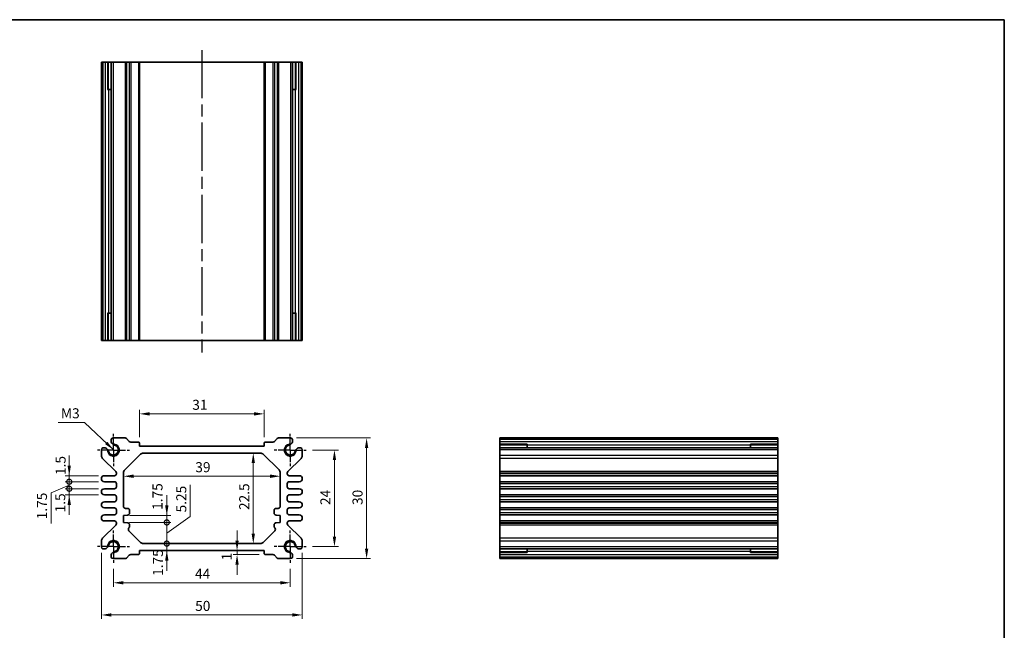
# Model space of a CAD drawing. Units: millimetres. Extents: x 14 to 1804, y 8 to 430.
# Drawn here: x 1158 to 1403, y 137 to 289 of the extents above; entities that cross this region are included whole.
import ezdxf

# ---------------------------------------------------------------- set-up
doc = ezdxf.new("R2010")
doc.units = ezdxf.units.MM
doc.linetypes.add('AM_ISO08W050', pattern=[18, 12, -1.5, 3, -1.5])
doc.linetypes.add('AM_ISO08W050x2', pattern=[9, 6, -0.75, 1.5, -0.75])
doc.layers.get('Defpoints').update_dxf_attribs({"lineweight": 25})
for name, color, linetype, lineweight in [('AM_7', 4, 'AM_ISO08W050', 25), ('Border (ISO)', 7, 'Continuous', 35), ('Dimension (ISO)', 7, 'Continuous', 18), ('Dimension (ISO) @ 1', 7, 'Continuous', 18), ('Symbol (ISO)', 7, 'Continuous', 18), ('Visible (ISO)', 7, 'Continuous', 35), ('Visible Narrow (ISO)', 7, 'Continuous', 25)]:
    doc.layers.add(name, color=color, linetype=linetype, lineweight=lineweight)
doc.styles.add('Note Text (TK)', font='txt')
doc.dimstyles.new('Default - Method 1b (TK)', dxfattribs={"dimtxt": 2.5, "dimasz": 2.5, "dimexe": 1, "dimexo": 1.499999999999999, "dimgap": 1, "dimtad": 1, "dimtoh": 1, "dimrnd": 1e-08, "dimdsep": 46, "dimtxsty": 'Note Text (TK)', "dimcen": 0.09, "dimdle": 5, "dimclrd": 100, "dimclre": 100, "dimclrt": 7, "dimadec": 1, "dimazin": 1, "dimtfac": 1, "dimtmove": 0, "dimatfit": 3, "dimfxl": 1, "dimtolj": 1, "dimlwd": -1, "dimlwe": -1, "dimarcsym": 0})
doc.dimstyles.new('Default - Method 1b (TK)$7', dxfattribs={"dimtxt": 2.5, "dimasz": 2.5, "dimexe": 1, "dimexo": 1.499999999999999, "dimgap": 1, "dimtad": 1, "dimtoh": 1, "dimrnd": 1e-08, "dimdsep": 46, "dimtxsty": 'Note Text (TK)', "dimcen": 0.09, "dimdle": 5, "dimclrd": 100, "dimclre": 100, "dimclrt": 7, "dimadec": 1, "dimazin": 1, "dimtfac": 1, "dimtmove": 0, "dimatfit": 3, "dimfxl": 1, "dimtolj": 1, "dimlwd": -1, "dimlwe": -1, "dimarcsym": 0})

# ---------------------------------------------------------------- blocks, each defined once
blk = doc.blocks.new('図面枠 tk図枠')
at = {"layer": 'Border (ISO)'}
for p, q in [((14.49999999999999, 289), (405.4999999999999, 289)), ((405.4999999999999, 289), (405.4999999999999, 8.000000000000007))]:
    blk.add_line(p, q, dxfattribs=at)
blk = doc.blocks.new('*D31')
at = {"layer": 'Defpoints', "color": 0}
for p in [(1218.789556054641, 191.0086965725509), (1187.789556054637, 183.7086965725471), (1218.789556054641, 183.7086965725507)]:
    blk.add_point(p, dxfattribs=at)
at = {"layer": 'Dimension (ISO)', "color": 100}
for p, q in [((1187.789556054637, 185.2086965725471), (1187.789556054637, 192.0086965725509)), ((1218.789556054641, 185.2086965725507), (1218.789556054641, 192.0086965725509)), ((1190.289556054637, 191.0086965725509), (1216.289556054641, 191.0086965725509))]:
    blk.add_line(p, q, dxfattribs=at)
for points in [[(1190.289556054637, 191.4253632392176), (1190.289556054637, 190.5920299058843), (1187.789556054637, 191.0086965725509)], [(1216.289556054641, 191.4253632392176), (1216.289556054641, 190.5920299058843), (1218.789556054641, 191.0086965725509)]]:
    blk.add_solid(points, dxfattribs=at)
at = {"layer": 'Dimension (ISO)', "color": 7, "insert": (1200.911726750848, 193.2586965725509), "char_height": 2.5, "attachment_point": 4, "style": 'Note Text (TK)'}
blk.add_mtext('\\A1;31', dxfattribs=at)
blk = doc.blocks.new('*D58')
at = {"layer": 'Defpoints', "color": 0}
for p in [(1229.28955605464, 182.0086965725507), (1229.289556054643, 158.0086965725511), (1236.28955605464, 158.0086965725511)]:
    blk.add_point(p, dxfattribs=at)
at = {"layer": 'Dimension (ISO)', "color": 100}
for p, q in [((1230.78955605464, 182.0086965725507), (1237.289556054639, 182.0086965725507)), ((1236.28955605464, 179.5086965725507), (1236.28955605464, 160.5086965725511)), ((1230.789556054643, 158.0086965725511), (1237.289556054639, 158.0086965725511))]:
    blk.add_line(p, q, dxfattribs=at)
for points in [[(1235.872889387973, 179.5086965725507), (1236.706222721306, 179.5086965725507), (1236.28955605464, 182.0086965725507)], [(1235.872889387973, 160.5086965725511), (1236.706222721306, 160.5086965725511), (1236.28955605464, 158.0086965725511)]]:
    blk.add_solid(points, dxfattribs=at)
at = {"layer": 'Dimension (ISO)', "color": 7, "insert": (1234.039556054639, 168.3396624816418), "char_height": 2.5, "attachment_point": 4, "rotation": 90, "style": 'Note Text (TK)'}
blk.add_mtext('\\A1;24', dxfattribs=at)
blk = doc.blocks.new('*D32')
at = {"layer": 'Defpoints', "color": 0}
for p in [(1225.355747702017, 185.0086965725507), (1225.35574770202, 155.0086965725509), (1244.28955605464, 155.0086965725509)]:
    blk.add_point(p, dxfattribs=at)
at = {"layer": 'Dimension (ISO)', "color": 100}
for p, q in [((1226.855747702016, 185.0086965725507), (1245.289556054639, 185.0086965725507)), ((1244.28955605464, 182.5086965725507), (1244.28955605464, 157.5086965725509)), ((1226.85574770202, 155.0086965725509), (1245.289556054639, 155.0086965725509))]:
    blk.add_line(p, q, dxfattribs=at)
for points in [[(1243.872889387973, 182.5086965725507), (1244.706222721306, 182.5086965725507), (1244.28955605464, 185.0086965725507)], [(1243.872889387973, 157.5086965725509), (1244.706222721306, 157.5086965725509), (1244.28955605464, 155.0086965725509)]]:
    blk.add_solid(points, dxfattribs=at)
at = {"layer": 'Dimension (ISO)', "color": 7, "insert": (1242.03955605464, 168.3467647543688), "char_height": 2.5, "attachment_point": 4, "rotation": 90, "style": 'Note Text (TK)'}
blk.add_mtext('\\A1;30', dxfattribs=at)
blk = doc.blocks.new('*D59')
at = {"layer": 'Defpoints', "color": 0}
for p in [(1181.289556054642, 154.0086965725458), (1225.289556054643, 154.0086965725511), (1225.289556054643, 149.0086965725454)]:
    blk.add_point(p, dxfattribs=at)
at = {"layer": 'Dimension (ISO)', "color": 100}
for p, q in [((1181.289556054642, 152.5086965725458), (1181.289556054642, 148.0086965725454)), ((1225.289556054643, 152.5086965725511), (1225.289556054643, 148.0086965725454)), ((1183.789556054642, 149.0086965725454), (1222.789556054643, 149.0086965725454))]:
    blk.add_line(p, q, dxfattribs=at)
for points in [[(1183.789556054642, 149.425363239212), (1183.789556054642, 148.5920299058787), (1181.289556054642, 149.0086965725454)], [(1222.789556054643, 149.425363239212), (1222.789556054643, 148.5920299058787), (1225.289556054643, 149.0086965725454)]]:
    blk.add_solid(points, dxfattribs=at)
at = {"layer": 'Dimension (ISO)', "color": 7, "insert": (1201.592112872824, 151.2586965725454), "char_height": 2.5, "attachment_point": 4, "style": 'Note Text (TK)'}
blk.add_mtext('\\A1;44', dxfattribs=at)
blk = doc.blocks.new('*D33')
at = {"layer": 'Defpoints', "color": 0}
for p in [(1178.289556054642, 157.9425049251685), (1228.289556054642, 157.942504925175), (1228.289556054642, 141.0086965725454)]:
    blk.add_point(p, dxfattribs=at)
at = {"layer": 'Dimension (ISO)', "color": 100}
for p, q in [((1178.289556054642, 156.4425049251685), (1178.289556054642, 140.0086965725454)), ((1228.289556054642, 156.442504925175), (1228.289556054642, 140.0086965725454)), ((1180.789556054642, 141.0086965725454), (1225.789556054643, 141.0086965725454))]:
    blk.add_line(p, q, dxfattribs=at)
for points in [[(1180.789556054642, 141.425363239212), (1180.789556054642, 140.5920299058787), (1178.289556054642, 141.0086965725454)], [(1225.789556054643, 141.425363239212), (1225.789556054643, 140.5920299058787), (1228.289556054642, 141.0086965725454)]]:
    blk.add_solid(points, dxfattribs=at)
at = {"layer": 'Dimension (ISO)', "color": 7, "insert": (1201.627624236458, 143.2586965725453), "char_height": 2.5, "attachment_point": 4, "style": 'Note Text (TK)'}
blk.add_mtext('\\A1;50', dxfattribs=at)
blk = doc.blocks.new('*D34')
at = {"layer": 'Defpoints', "color": 0}
for p in [(1216.090958813176, 181.2586965725479), (1216.090958813177, 158.7586965725517), (1216.090958813176, 158.7586965725517)]:
    blk.add_point(p, dxfattribs=at)
at = {"layer": 'Dimension (ISO)', "color": 100}
blk.add_line((1216.090958813176, 178.7586965725479), (1216.090958813176, 161.2586965725517), dxfattribs=at)
for points in [[(1215.674292146509, 178.7586965725479), (1216.507625479843, 178.7586965725479), (1216.090958813176, 181.2586965725479)], [(1215.674292146509, 161.2586965725517), (1216.507625479843, 161.2586965725517), (1216.090958813176, 158.7586965725517)]]:
    blk.add_solid(points, dxfattribs=at)
at = {"layer": 'Dimension (ISO)', "color": 7, "insert": (1213.840958813176, 167.0967647543679), "char_height": 2.5, "attachment_point": 4, "rotation": 90, "style": 'Note Text (TK)'}
blk.add_mtext('\\A1;22.5', dxfattribs=at)
blk = doc.blocks.new('*D35')
at = {"layer": 'Defpoints', "color": 0}
for p in [(1183.789556054639, 175.5018169210947), (1222.789556054642, 175.5018169211008), (1222.789556054642, 175.501816921101)]:
    blk.add_point(p, dxfattribs=at)
at = {"layer": 'Dimension (ISO)', "color": 100}
blk.add_line((1186.289556054639, 175.501816921101), (1220.289556054642, 175.501816921101), dxfattribs=at)
for points in [[(1186.289556054639, 175.9184835877677), (1186.289556054639, 175.0851502544344), (1183.789556054639, 175.501816921101)], [(1220.289556054642, 175.9184835877677), (1220.289556054642, 175.0851502544344), (1222.789556054642, 175.501816921101)]]:
    blk.add_solid(points, dxfattribs=at)
at = {"layer": 'Dimension (ISO)', "color": 7, "insert": (1201.663135600095, 177.751816921101), "char_height": 2.5, "attachment_point": 4, "style": 'Note Text (TK)'}
blk.add_mtext('\\A1;39', dxfattribs=at)
blk = doc.blocks.new('_DotSmall')
at = {"color": 0, "linetype": 'ByBlock', "const_width": 0.5}
blk.add_lwpolyline([(-0.0625, 0, 1), (0.0625, 0, 1)], format="xyb", close=True, dxfattribs=at)
blk = doc.blocks.new('*D36')
at = {"layer": 'Defpoints', "color": 0}
for p in [(1183.789556054637, 165.7586965725523), (1194.568414680768, 165.7586965725523), (1183.789556054636, 164.0086965725521)]:
    blk.add_point(p, dxfattribs=at)
at = {"layer": 'Dimension (ISO)', "color": 100}
for p, q in [((1194.568414680768, 168.2586965725523), (1194.568414680768, 170.7586965725523)), ((1185.289556054637, 165.7586965725523), (1195.568414680768, 165.7586965725523)), ((1194.568414680768, 164.0086965725521), (1194.568414680768, 165.7586965725523)), ((1185.289556054637, 164.0086965725521), (1195.568414680768, 164.0086965725521)), ((1194.568414680768, 164.0086965725521), (1194.568414680768, 161.5086965725521))]:
    blk.add_line(p, q, dxfattribs=at)
blk.add_solid([(1194.151748014101, 168.2586965725523), (1194.985081347435, 168.2586965725523), (1194.568414680768, 165.7586965725523)], dxfattribs=at)
at = {"layer": 'Dimension (ISO)', "color": 100, "xscale": 2.5, "yscale": 2.5, "zscale": 2.5, "rotation": 90}
blk.add_blockref('_DotSmall', (1194.568414680768, 164.0086965725521), dxfattribs=at)
at = {"layer": 'Dimension (ISO)', "color": 7, "insert": (1192.248619545233, 167.1334458112849), "char_height": 2.5, "attachment_point": 4, "rotation": 90, "style": 'Note Text (TK)'}
blk.add_mtext('\\A1;1.75', dxfattribs=at)
blk = doc.blocks.new('*D37')
at = {"layer": 'Defpoints', "color": 0}
for p in [(1183.789556054636, 164.0086965725521), (1194.568414680768, 164.0086965725521), (1188.746662835828, 158.7586965725455)]:
    blk.add_point(p, dxfattribs=at)
at = {"layer": 'Dimension (ISO)', "color": 100}
for p, q in [((1200.423997673493, 165.4977848188633), (1200.423997673493, 173.3216484552269)), ((1194.568414680768, 164.0086965725521), (1194.568414680768, 166.5086965725521)), ((1194.568414680768, 161.3836965725488), (1200.423997673493, 165.4977848188633)), ((1185.289556054637, 164.0086965725521), (1195.568414680768, 164.0086965725521)), ((1194.568414680768, 158.7586965725455), (1194.568414680768, 164.0086965725521)), ((1194.568414680768, 158.7586965725455), (1194.568414680768, 164.0086965725521)), ((1194.568414680768, 158.7586965725455), (1194.568414680768, 156.2586965725455))]:
    blk.add_line(p, q, dxfattribs=at)
at = {"layer": 'Dimension (ISO)', "color": 100, "xscale": 2.5, "yscale": 2.5, "zscale": 2.5}
for p, rotation in [((1194.568414680768, 164.0086965725521), 270), ((1194.568414680768, 158.7586965725455), 90)]:
    blk.add_blockref('_DotSmall', p, dxfattribs=dict(at, rotation=rotation))
at = {"layer": 'Dimension (ISO)', "color": 7, "insert": (1198.173997673493, 166.4977848188634), "char_height": 2.5, "attachment_point": 4, "rotation": 90, "style": 'Note Text (TK)'}
blk.add_mtext('\\A1;5.25', dxfattribs=at)
blk = doc.blocks.new('*D38')
at = {"layer": 'Defpoints', "color": 0}
for p in [(1187.789556054641, 157.0086965725453), (1188.746662835828, 158.7586965725455), (1194.568414680768, 158.7586965725455)]:
    blk.add_point(p, dxfattribs=at)
at = {"layer": 'Dimension (ISO)', "color": 100}
for p, q in [((1194.568414680768, 158.7586965725455), (1194.568414680768, 161.2586965725455)), ((1194.568414680768, 157.0086965725453), (1194.568414680768, 158.7586965725455)), ((1194.568414680768, 154.5086965725453), (1194.568414680768, 152.0086965725454))]:
    blk.add_line(p, q, dxfattribs=at)
blk.add_solid([(1194.151748014101, 154.5086965725453), (1194.985081347435, 154.5086965725453), (1194.568414680768, 157.0086965725453)], dxfattribs=at)
at = {"layer": 'Dimension (ISO)', "color": 100, "xscale": 2.5, "yscale": 2.5, "zscale": 2.5, "rotation": 270}
blk.add_blockref('_DotSmall', (1194.568414680768, 158.7586965725455), dxfattribs=at)
at = {"layer": 'Dimension (ISO)', "color": 7, "insert": (1192.350861534038, 150.7164504406015), "char_height": 2.5, "attachment_point": 4, "rotation": 90, "style": 'Note Text (TK)'}
blk.add_mtext('\\A1;1.75', dxfattribs=at)
blk = doc.blocks.new('*D39')
at = {"layer": 'Defpoints', "color": 0}
for p in [(1212.056221237137, 157.0086965725453), (1212.056221237137, 156.0086965725495), (1219.089556054645, 156.0086965725495)]:
    blk.add_point(p, dxfattribs=at)
at = {"layer": 'Dimension (ISO)', "color": 100}
for p, q in [((1212.056221237137, 159.5086965725454), (1212.056221237137, 162.0086965725453)), ((1212.056221237137, 157.0086965725453), (1212.056221237137, 156.0086965725495)), ((1217.589556054645, 156.0086965725495), (1211.056221237137, 156.0086965725495)), ((1212.056221237137, 153.5086965725495), (1212.056221237137, 151.0086965725495))]:
    blk.add_line(p, q, dxfattribs=at)
for points in [[(1211.63955457047, 159.5086965725454), (1212.472887903804, 159.5086965725454), (1212.056221237137, 157.0086965725453)], [(1211.63955457047, 153.5086965725495), (1212.472887903804, 153.5086965725495), (1212.056221237137, 156.0086965725495)]]:
    blk.add_solid(points, dxfattribs=at)
at = {"layer": 'Dimension (ISO)', "color": 7, "insert": (1209.489752224768, 154.5701380319522), "char_height": 2.5, "attachment_point": 4, "rotation": 90, "style": 'Note Text (TK)'}
blk.add_mtext('\\A1;1', dxfattribs=at)
blk = doc.blocks.new('*D40')
at = {"layer": 'Defpoints', "color": 0}
for p in [(1170.289556054639, 175.6336965725443), (1179.03955605464, 175.6336965725443), (1179.039556054641, 174.1336965725443)]:
    blk.add_point(p, dxfattribs=at)
at = {"layer": 'Dimension (ISO)', "color": 100}
for p, q in [((1170.289556054639, 178.1336965725443), (1170.289556054639, 180.6336965725443)), ((1177.539556054641, 175.6336965725443), (1169.289556054639, 175.6336965725443)), ((1177.539556054641, 174.1336965725443), (1169.289556054639, 174.1336965725443)), ((1170.289556054639, 174.1336965725443), (1170.289556054639, 175.6336965725443)), ((1170.289556054639, 174.1336965725443), (1170.289556054639, 171.6336965725443))]:
    blk.add_line(p, q, dxfattribs=at)
blk.add_solid([(1169.872889387972, 178.1336965725443), (1170.706222721306, 178.1336965725443), (1170.289556054639, 175.6336965725443)], dxfattribs=at)
at = {"layer": 'Dimension (ISO)', "color": 100, "xscale": 2.5, "yscale": 2.5, "zscale": 2.5, "rotation": 90}
blk.add_blockref('_DotSmall', (1170.289556054639, 174.1336965725443), dxfattribs=at)
at = {"layer": 'Dimension (ISO)', "color": 7, "insert": (1168.142929349809, 175.7989437416175), "char_height": 2.5, "attachment_point": 4, "rotation": 90, "style": 'Note Text (TK)'}
blk.add_mtext('\\A1;1.5', dxfattribs=at)
blk = doc.blocks.new('*D41')
at = {"layer": 'Defpoints', "color": 0}
for p in [(1170.289556054639, 174.1336965725443), (1179.039556054641, 174.1336965725443), (1179.039556054641, 172.3836965725443)]:
    blk.add_point(p, dxfattribs=at)
at = {"layer": 'Dimension (ISO)', "color": 100}
for p, q in [((1170.289556054639, 174.1336965725443), (1170.289556054639, 176.6336965725443)), ((1177.539556054641, 174.1336965725443), (1169.289556054639, 174.1336965725443)), ((1170.289556054639, 172.3836965725443), (1170.289556054639, 174.1336965725443)), ((1170.289556054639, 172.3836965725443), (1170.289556054639, 174.1336965725443)), ((1170.289556054639, 173.2586965725443), (1165.757425344967, 171.4131772734928)), ((1177.539556054642, 172.3836965725443), (1169.289556054639, 172.3836965725443)), ((1170.289556054639, 172.3836965725443), (1170.289556054639, 169.8836965725443)), ((1165.757425344967, 171.4131772734928), (1165.757425344967, 163.7881772734928))]:
    blk.add_line(p, q, dxfattribs=at)
at = {"layer": 'Dimension (ISO)', "color": 100, "xscale": 2.5, "yscale": 2.5, "zscale": 2.5}
for p, rotation in [((1170.289556054639, 174.1336965725443), 270), ((1170.289556054639, 172.3836965725443), 90)]:
    blk.add_blockref('_DotSmall', p, dxfattribs=dict(at, rotation=rotation))
at = {"layer": 'Dimension (ISO)', "color": 7, "insert": (1163.507425344967, 164.788177273493), "char_height": 2.5, "attachment_point": 4, "rotation": 90, "style": 'Note Text (TK)'}
blk.add_mtext('\\A1;1.75', dxfattribs=at)
blk = doc.blocks.new('*D42')
at = {"layer": 'Defpoints', "color": 0}
for p in [(1170.289556054639, 172.3836965725443), (1179.039556054641, 172.3836965725443), (1179.039556054642, 170.8836965725443)]:
    blk.add_point(p, dxfattribs=at)
at = {"layer": 'Dimension (ISO)', "color": 100}
for p, q in [((1170.289556054639, 172.3836965725443), (1170.289556054639, 174.8836965725443)), ((1177.539556054642, 172.3836965725443), (1169.289556054639, 172.3836965725443)), ((1170.289556054639, 170.8836965725443), (1170.289556054639, 172.3836965725443)), ((1177.539556054642, 170.8836965725443), (1169.289556054639, 170.8836965725443)), ((1170.289556054639, 168.3836965725443), (1170.289556054639, 165.8836965725443))]:
    blk.add_line(p, q, dxfattribs=at)
blk.add_solid([(1169.872889387972, 168.3836965725443), (1170.706222721306, 168.3836965725443), (1170.289556054639, 170.8836965725443)], dxfattribs=at)
at = {"layer": 'Dimension (ISO)', "color": 100, "xscale": 2.5, "yscale": 2.5, "zscale": 2.5, "rotation": 270}
blk.add_blockref('_DotSmall', (1170.289556054639, 172.3836965725443), dxfattribs=at)
at = {"layer": 'Dimension (ISO)', "color": 7, "insert": (1168.039556054639, 166.5096523810088), "char_height": 2.5, "attachment_point": 4, "rotation": 90, "style": 'Note Text (TK)'}
blk.add_mtext('\\A1;1.5', dxfattribs=at)

msp = doc.modelspace()

# ---------------------------------------------------------------- linework, layer by layer
at = {"layer": 'AM_7'}
msp.add_line((1203.289556054639, 281.4607873336911), (1203.289556054639, 206.2607873336911), dxfattribs=at)
at = {"layer": 'AM_7', "linetype": 'AM_ISO08W050x2', "ltscale": 0.5}
for p, q in [((1181.289556054639, 182.0086965725452), (1181.289556054639, 186.0086965725452)), ((1225.28955605464, 182.0086965725507), (1225.28955605464, 186.0086965725507)), ((1181.289556054639, 182.0086965725452), (1177.289556054639, 182.0086965725452)), ((1181.289556054639, 182.0086965725452), (1185.289556054639, 182.0086965725452)), ((1181.289556054639, 182.0086965725452), (1181.289556054639, 178.0086965725452)), ((1225.28955605464, 182.0086965725507), (1221.28955605464, 182.0086965725507)), ((1225.28955605464, 182.0086965725507), (1229.28955605464, 182.0086965725507)), ((1225.28955605464, 182.0086965725507), (1225.28955605464, 178.0086965725507)), ((1181.289556054642, 158.0086965725458), (1181.289556054642, 162.0086965725458)), ((1225.289556054643, 158.0086965725511), (1225.289556054643, 162.0086965725511)), ((1181.289556054642, 158.0086965725458), (1177.289556054642, 158.0086965725458)), ((1181.289556054642, 158.0086965725458), (1185.289556054642, 158.0086965725458)), ((1181.289556054642, 158.0086965725458), (1181.289556054642, 154.0086965725458)), ((1225.289556054643, 158.0086965725511), (1221.289556054643, 158.0086965725511)), ((1225.289556054643, 158.0086965725511), (1229.289556054643, 158.0086965725511)), ((1225.289556054643, 158.0086965725511), (1225.289556054643, 154.0086965725511))]:
    msp.add_line(p, q, dxfattribs=at)
at = {"layer": 'Visible (ISO)'}
for p, q in [((1228.28955605464, 278.46078733368), (1178.289556054639, 278.4607873337021)), ((1178.289556054639, 278.46078733368), (1178.289556054639, 209.26078733368)), ((1179.979465633834, 271.66078733368), (1179.979465633834, 278.46078733368)), ((1180.704787134027, 278.4607873336807), (1180.704787134027, 209.2607873336806)), ((1187.789556054637, 278.4607873336805), (1187.789556054637, 209.2607873336805)), ((1218.789556054641, 278.4607873336805), (1218.789556054641, 209.2607873336805)), ((1225.874324975251, 278.4607873336807), (1225.874324975251, 209.2607873336806)), ((1226.599646475444, 278.46078733368), (1226.599646475444, 271.66078733368)), ((1228.28955605464, 278.46078733368), (1228.28955605464, 209.26078733368)), ((1180.704787134027, 271.6607873336803), (1179.805338510229, 271.66078733368)), ((1179.979465633834, 271.66078733368), (1180.072950662864, 271.6607873336799)), ((1180.704787134027, 271.6607873336797), (1180.072950662864, 271.6607873336799)), ((1226.506161446415, 271.6607873336799), (1225.874324975251, 271.6607873336796)), ((1226.773773599049, 271.66078733368), (1225.874324975251, 271.6607873336803)), ((1226.506161446415, 271.6607873336799), (1226.599646475444, 271.66078733368)), ((1179.805338510229, 216.06078733368), (1180.704787134027, 216.0607873336803)), ((1180.072950662864, 216.0607873336799), (1179.979465633834, 216.06078733368)), ((1179.979465633834, 209.26078733368), (1179.979465633834, 216.06078733368)), ((1180.072950662864, 216.0607873336799), (1180.704787134027, 216.0607873336796)), ((1225.874324975251, 216.0607873336797), (1226.506161446415, 216.0607873336799)), ((1225.874324975251, 216.0607873336803), (1226.773773599049, 216.06078733368)), ((1226.599646475444, 216.06078733368), (1226.506161446415, 216.0607873336799)), ((1226.599646475444, 216.06078733368), (1226.599646475444, 209.26078733368)), ((1178.289556054639, 209.2607873337021), (1228.28955605464, 209.26078733368)), ((1184.18244927345, 185.008696572546), (1181.223364407261, 185.008696572545)), ((1185.24310944523, 184.155143181953), (1184.536002664043, 184.8622499631395)), ((1187.489556054637, 184.0086965725469), (1185.596662835823, 184.0086965725466)), ((1220.982449273455, 184.0086965725509), (1219.089556054641, 184.0086965725507)), ((1222.043109445235, 184.8622499631441), (1221.336002664048, 184.1551431819575)), ((1225.355747702017, 185.0086965725507), (1222.396662835828, 185.0086965725507)), ((1346.639074089955, 185.0086965725507), (1277.439074089955, 185.0086965725507)), ((1277.439074089955, 185.0086965725507), (1277.439074089969, 155.0086965725514)), ((1346.639074089964, 155.0086965725514), (1346.639074089955, 185.0086965725507)), ((1178.289556054639, 182.0748882199213), (1178.289556054639, 180.6265715195324)), ((1187.789556054638, 183.0086965725472), (1187.789556054637, 183.7086965725471)), ((1218.789556054641, 183.0086965725547), (1187.789556054638, 183.0086965725472)), ((1218.789556054641, 183.7086965725507), (1218.789556054641, 183.0086965725547)), ((1228.28955605464, 180.6265715195354), (1228.28955605464, 182.0748882199278)), ((1277.439074089955, 183.3187869933553), (1284.239074089955, 183.3187869933553)), ((1346.639074089956, 182.5934654931477), (1277.439074089956, 182.5934654931477)), ((1284.239074089955, 183.4929141169603), (1284.239074089956, 182.5934654931477)), ((1284.239074089955, 183.2253019643258), (1284.239074089955, 183.3187869933553)), ((1284.239074089955, 183.2253019643258), (1284.239074089955, 182.5934654931477)), ((1339.839074089956, 182.5934654931477), (1339.839074089955, 183.4929141169603)), ((1339.839074089955, 183.3187869933553), (1346.639074089955, 183.3187869933553)), ((1339.839074089955, 183.3187869933553), (1339.839074089955, 183.2253019643258)), ((1339.839074089955, 182.5934654931477), (1339.839074089955, 183.2253019643258)), ((1178.5868769753, 179.9150645895172), (1181.890895594308, 176.6520397848633)), ((1184.082449273452, 177.0515897913605), (1187.996662835824, 180.9658033537334)), ((1188.70376961701, 181.258696572547), (1217.875342492269, 181.2586965725479)), ((1218.582449273456, 180.9658033537345), (1222.496662835828, 177.0515897913616)), ((1224.688216514972, 176.6520397848652), (1227.992235133979, 179.9150645895202)), ((1181.539556054639, 175.633696572545), (1179.03955605464, 175.6336965725443)), ((1179.039556054641, 174.1336965725443), (1181.539556054639, 174.1336965725449)), ((1182.039556054639, 176.2962863198563), (1182.039556054639, 176.1336965725451)), ((1183.789556054642, 168.0086965725521), (1183.789556054639, 176.3444830101738)), ((1222.789556054642, 176.344483010175), (1222.789556054641, 168.0086965725522)), ((1224.539556054641, 176.1336965725507), (1224.539556054641, 176.2962863198584)), ((1227.53955605464, 175.6336965725506), (1225.039556054641, 175.6336965725507)), ((1225.039556054642, 174.1336965725506), (1227.53955605464, 174.1336965725506)), ((1346.639074089956, 175.6336965725506), (1277.439074089956, 175.6336965725506)), ((1346.639074089956, 174.1336965725506), (1277.439074089956, 174.1336965725506)), ((1181.53955605464, 172.3836965725449), (1179.039556054641, 172.3836965725443)), ((1182.039556054639, 173.633696572545), (1182.03955605464, 172.8836965725452)), ((1224.539556054641, 172.8836965725507), (1224.539556054641, 173.6336965725506)), ((1227.53955605464, 172.3836965725507), (1225.039556054641, 172.3836965725506)), ((1346.639074089956, 172.3836965725507), (1277.439074089956, 172.3836965725507)), ((1179.039556054642, 170.8836965725443), (1181.53955605464, 170.883696572545)), ((1181.539556054641, 169.133696572545), (1179.039556054642, 169.1336965725443)), ((1182.03955605464, 170.3836965725451), (1182.039556054641, 169.633696572545)), ((1224.539556054641, 169.6336965725505), (1224.539556054641, 170.3836965725507)), ((1225.039556054642, 170.8836965725507), (1227.53955605464, 170.8836965725507)), ((1227.53955605464, 169.1336965725507), (1225.039556054641, 169.1336965725507)), ((1346.639074089956, 170.8836965725507), (1277.439074089956, 170.8836965725507)), ((1346.639074089956, 169.1336965725507), (1277.439074089956, 169.1336965725507)), ((1179.039556054642, 167.6336965725443), (1181.53955605464, 167.633696572545)), ((1182.03955605464, 167.133696572545), (1182.03955605464, 166.3836965725451)), ((1184.789556054637, 167.5086965725523), (1184.289556054639, 167.5086965725523)), ((1185.289556054637, 166.3298443335362), (1185.289556054637, 167.0086965725523)), ((1221.289556054643, 167.0086965725523), (1221.289556054643, 166.3298443335362)), ((1222.289556054641, 167.5086965725523), (1221.789556054642, 167.5086965725523)), ((1224.539556054643, 166.3836965725507), (1224.539556054642, 167.1336965725506)), ((1225.039556054642, 167.6336965725507), (1227.53955605464, 167.6336965725507)), ((1346.639074089956, 167.6336965725507), (1277.439074089956, 167.6336965725507)), ((1181.539556054641, 165.883696572545), (1179.039556054642, 165.8836965725443)), ((1179.039556054642, 164.3836965725443), (1181.53955605464, 164.383696572545)), ((1183.789556054637, 165.7586965725523), (1184.824434291509, 165.8310623084063)), ((1183.789556054636, 164.0086965725521), (1183.789556054637, 165.7586965725523)), ((1221.754677817771, 165.8310623084063), (1222.789556054643, 165.7586965725523)), ((1222.789556054643, 165.7586965725523), (1222.789556054643, 164.0086965725521)), ((1227.539556054641, 165.8836965725507), (1225.039556054642, 165.8836965725507)), ((1225.039556054643, 164.3836965725507), (1227.539556054641, 164.3836965725507)), ((1346.639074089956, 165.8836965725507), (1277.439074089956, 165.8836965725507)), ((1346.639074089956, 164.3836965725507), (1277.439074089956, 164.3836965725507)), ((1181.89089559431, 163.3653533602278), (1178.586876975303, 160.1023285555735)), ((1182.03955605464, 163.8836965725451), (1182.039556054641, 163.7211068252359)), ((1184.824434291508, 163.936330836698), (1183.789556054636, 164.0086965725521)), ((1188.039556054642, 159.0515897913589), (1185.14310944523, 161.9480364007704)), ((1185.289556054635, 163.0086965725476), (1185.289556054636, 163.4375488115673)), ((1221.43600266405, 161.9480364007704), (1218.539556054643, 159.0515897913628)), ((1221.289556054644, 163.4375488115673), (1221.289556054644, 163.0086965725476)), ((1222.789556054643, 164.0086965725521), (1221.754677817772, 163.936330836698)), ((1224.539556054643, 163.7211068252403), (1224.539556054643, 163.8836965725507)), ((1227.992235133981, 160.1023285555792), (1224.688216514973, 163.3653533602327)), ((1178.289556054642, 159.3908216255583), (1178.289556054642, 157.9425049251685)), ((1228.289556054642, 157.942504925175), (1228.289556054642, 159.390821625564)), ((1187.789556054641, 157.0086965725453), (1218.789556054644, 157.0086965725453)), ((1187.789556054641, 156.3086965725454), (1187.789556054641, 157.0086965725453)), ((1217.832449273456, 158.7586965725521), (1188.746662835828, 158.7586965725455)), ((1218.789556054644, 157.0086965725453), (1218.789556054645, 156.3086965725492)), ((1346.639074089956, 157.4239276519409), (1277.439074089956, 157.4239276519409)), ((1284.239074089955, 157.4239276519409), (1284.239074089955, 156.792091180776)), ((1284.239074089956, 157.4239276519409), (1284.239074089955, 156.5244790281415)), ((1339.839074089955, 156.792091180776), (1339.839074089955, 157.4239276519409)), ((1339.839074089955, 156.5244790281415), (1339.839074089956, 157.4239276519409)), ((1181.223364407265, 155.0086965725457), (1184.182449273454, 155.0086965725457)), ((1184.536002664047, 155.1551431819523), (1185.243109445234, 155.8622499631388)), ((1185.596662835827, 156.0086965725454), (1187.489556054641, 156.0086965725455)), ((1219.089556054645, 156.0086965725493), (1220.982449273459, 156.0086965725497)), ((1221.336002664052, 155.8622499631431), (1222.043109445239, 155.1551431819568)), ((1222.396662835832, 155.0086965725504), (1225.35574770202, 155.0086965725514)), ((1284.239074089955, 156.6986061517465), (1277.439074089955, 156.6986061517465)), ((1346.639074089955, 155.0086965725514), (1277.439074089955, 155.0086965725514)), ((1284.239074089955, 156.6986061517465), (1284.239074089955, 156.792091180776)), ((1339.839074089955, 156.792091180776), (1339.839074089955, 156.6986061517465)), ((1346.639074089955, 156.6986061517465), (1339.839074089955, 156.6986061517465))]:
    msp.add_line(p, q, dxfattribs=at)
for centre, radius, start, end in [((1181.903123160597, 184.3486926873774), 1.198336026569289, 166.7546363359195, 195.4690372497566), ((1181.223364407262, 184.508696572545), 0.4999999999999627, 90.00000000002605, 166.7546363335337), ((1181.834863736356, 184.3202468169179), 1.124999999999985, 195.0000000000164, 242.8966929834527), ((1184.18244927345, 184.5086965725464), 0.4999999999996285, 45.00000000000921, 90), ((1185.596662835822, 184.5086965725462), 0.4999999999995186, 225.0000000000288, 270.000000000026), ((1187.489556054637, 183.7086965725471), 0.2999999999998426, 0, 90), ((1219.089556054641, 183.7086965725509), 0.2999999999998426, 90.00000000001303, 180), ((1220.982449273456, 184.5086965725506), 0.4999999999997415, 269.9999999999739, 314.9999999999896), ((1222.396662835828, 184.5086965725507), 0.4999999999999627, 90, 134.9999999999735), ((1224.744248372922, 184.3202468169234), 1.125000000000127, 297.1033070165619, 344.9999999999993), ((1225.355747702017, 184.5086965725506), 0.5000000000000944, 13.24536366649639, 89.99999999998697), ((1224.675988948682, 184.3486926873831), 1.198336026568916, 344.5309627502512, 13.24536366409161), ((1178.789556054626, 182.074888219905), 0.4999999999870367, 103.2453636646549, 180), ((1178.949559939859, 181.3951294665857), 1.198336026555678, 74.5309627526698, 103.2453636665149), ((1178.978005810268, 181.4633888908255), 1.124999999998968, 27.10330701663476, 75.00000000012682), ((1181.289556054639, 182.0086965725452), 1.310500000000003, 181.4325156445209, 88.56748435554917), ((1178.978005810269, 181.4633888908258), 1.124999999998249, 13.27371363145013, 27.10330701663765), ((1181.289556054639, 182.0086965725452), 1.249999999999813, 193.2737136313916, 76.72628636866045), ((1181.834863736356, 184.320246816918), 1.125000000000107, 242.8966929834527, 256.7262863686336), ((1225.28955605464, 182.0086965725507), 1.310500000000003, 91.43251564447691, 358.56748435551), ((1225.28955605464, 182.0086965725507), 1.249999999999879, 103.273713631353, 346.7262863686273), ((1224.744248372922, 184.3202468169232), 1.124999999999926, 283.2737136313799, 297.1033070165619), ((1227.601106299013, 181.4633888908332), 1.125000000000009, 152.896692983476, 166.7262863686493), ((1227.601106299012, 181.4633888908332), 1.124999999999728, 104.9999999999944, 152.8966929834745), ((1227.62955216942, 181.3951294665919), 1.198336026555847, 76.75463633348505, 105.4690372473302), ((1227.789556054652, 182.0748882199113), 0.4999999999870397, 0, 76.75463633537196), ((1179.289556054639, 180.6265715195324), 1.000000000000023, 180, 225.3576559327505), ((1188.70376961701, 180.2586965725472), 0.9999999999999101, 90, 135.0000000000104), ((1217.875342492269, 180.258696572548), 0.9999999999999609, 45.0000000000069, 90), ((1227.28955605464, 180.6265715195352), 1.000000000000065, 314.6423440672668, 0), ((1181.539556054639, 176.2962863198557), 0.5000000000000595, 0, 45.35765593274937), ((1184.789556054639, 176.3444830101741), 0.999999999999943, 135.0000000000092, 180), ((1221.789556054642, 176.344483010175), 0.9999999999999573, 0, 45.0000000000069), ((1225.039556054641, 176.2962863198578), 0.4999999999999361, 134.642344067269, 180), ((1179.039556054641, 174.8836965725443), 0.7499999999999841, 90.00000000001303, 270.000000000013), ((1181.539556054639, 176.133696572545), 0.4999999999999805, 270, 0), ((1181.53955605464, 173.6336965725449), 0.4999999999999672, 0, 90), ((1225.039556054641, 176.1336965725507), 0.4999999999999983, 180, 270), ((1225.039556054642, 173.6336965725506), 0.4999999999999983, 90, 180), ((1227.53955605464, 174.8836965725506), 0.7500000000000018, 270, 90), ((1179.039556054642, 171.6336965725443), 0.7499999999999841, 90.00000000001303, 270.000000000013), ((1181.53955605464, 172.883696572545), 0.5000000000000872, 270.000000000013, 0), ((1225.039556054641, 172.8836965725506), 0.4999999999999983, 180, 270), ((1227.53955605464, 171.6336965725507), 0.7500000000000018, 270, 90), ((1179.039556054642, 168.3836965725443), 0.7499999999999885, 90.00000000001303, 270.000000000013), ((1181.53955605464, 170.383696572545), 0.5000000000000427, 0, 90.00000000001303), ((1181.539556054641, 169.6336965725451), 0.5000000000000516, 270.000000000013, 0), ((1225.039556054642, 170.3836965725507), 0.4999999999999983, 90, 180), ((1225.039556054641, 169.6336965725507), 0.4999999999999761, 180, 270), ((1227.53955605464, 168.3836965725507), 0.7500000000000018, 270, 90), ((1181.53955605464, 167.133696572545), 0.5000000000000249, 0, 90.00000000001303), ((1184.28955605464, 168.0086965725509), 0.4999999999985905, 180, 269.9999999998567), ((1184.789556054637, 167.0086965725522), 0.5000000000000693, 0, 89.99999999997395), ((1221.789556054643, 167.0086965725522), 0.5000000000000604, 90.00000000001303, 180), ((1222.289556054641, 168.0086965725522), 0.4999999999998917, 270, 0), ((1225.039556054642, 167.1336965725507), 0.4999999999999938, 89.99999999998697, 180), ((1179.039556054642, 165.1336965725444), 0.7499999999999841, 90.00000000001303, 270.000000000013), ((1181.53955605464, 166.3836965725451), 0.5000000000000604, 270.000000000026, 0), ((1181.53955605464, 163.883696572545), 0.4999999999999761, 0, 90), ((1184.789556054637, 166.3298443335363), 0.5000000000000039, 273.9999999999965, 0), ((1221.789556054643, 166.3298443335363), 0.5000000000000115, 180, 266.0000000000035), ((1225.039556054643, 166.3836965725508), 0.5000000000000826, 180, 269.999999999987), ((1225.039556054643, 163.8836965725507), 0.4999999999999983, 90, 180), ((1227.539556054641, 165.1336965725507), 0.7500000000000018, 270, 90), ((1181.539556054641, 163.7211068252352), 0.4999999999999361, 314.6423440672484, 0), ((1184.789556054636, 163.4375488115682), 0.4999999999999006, 0, 86.0000000000035), ((1185.496662835821, 162.3015897913635), 0.4999999999987242, 135.000000000122, 225.0000000001209), ((1184.789556054635, 163.0086965725484), 0.5000000000000179, 314.9999999999931, 0), ((1221.789556054644, 163.4375488115682), 0.4999999999999196, 93.99999999999653, 180), ((1221.789556054641, 163.0086965725473), 0.499999999997054, 180, 224.9999999998779), ((1221.082449273456, 162.3015897913636), 0.5000000000000022, 315.000000000008, 45.0000000000069), ((1225.039556054643, 163.7211068252403), 0.4999999999999938, 180, 225.3576559327505), ((1179.289556054642, 159.3908216255585), 1.000000000000052, 134.6423440672656, 180), ((1181.289556054642, 158.0086965725459), 1.310499999999996, 271.432515644516, 178.5674843555149), ((1225.289556054643, 158.0086965725511), 1.3105, 1.432515644520907, 268.5674843555362), ((1227.289556054643, 159.390821625564), 0.9999999999999964, 0, 45.35765593275165), ((1178.789556054642, 157.9425049251686), 0.500000000000016, 180, 256.7546363334981), ((1178.94955993981, 158.6222636785032), 1.198336026568611, 256.7546363359071, 285.4690372497497), ((1178.978005810269, 158.5540042542631), 1.124999999999907, 285.0000000000079, 332.8966929834818), ((1178.97800581027, 158.5540042542629), 1.124999999999213, 332.8966929834774, 346.7262863686557), ((1181.289556054642, 158.0086965725459), 1.250000000000217, 283.2737136313799, 166.7262863686446), ((1188.746662835828, 159.7586965725455), 1, 225.0000000000069, 270.000000000013), ((1217.83244927346, 159.7586965725502), 0.9999999999981923, 269.9999999998046, 314.9999999998261), ((1225.289556054643, 158.0086965725511), 1.249999999999841, 13.27371363139483, 256.7262863686604), ((1227.601106299015, 158.5540042542709), 1.124999999999631, 193.2737136314454, 207.1033070166143), ((1227.601106299014, 158.5540042542707), 1.124999999999363, 207.1033070166172, 255.0000000001134), ((1227.629552169475, 158.6222636785095), 1.198336026568607, 254.5309627502503, 283.2453636640929), ((1227.789556054643, 157.942504925175), 0.500000000000073, 283.2453636665284, 0), ((1181.903123160601, 155.6687004577657), 1.198336026555976, 164.5309627526799, 193.2453636665247), ((1181.223364407282, 155.5086965725329), 0.4999999999871624, 193.2453636646321, 269.999999998124), ((1181.834863736361, 155.697146328171), 1.125000000002027, 117.1033070165036, 164.9999999999977), ((1181.834863736361, 155.6971463281709), 1.125000000002214, 103.2737136313798, 117.1033070165036), ((1184.182449273454, 155.5086965725457), 0.4999999999999738, 270, 314.9999999999735), ((1185.596662835827, 155.5086965725459), 0.4999999999995313, 90.00000000001303, 135.0000000000092), ((1187.489556054641, 156.3086965725455), 0.3000000000000602, 269.9999999999739, 0), ((1219.089556054645, 156.3086965725491), 0.2999999999997893, 180, 270.000000000013), ((1220.982449273459, 155.5086965725501), 0.4999999999995053, 45.00000000000921, 90.00000000001303), ((1222.396662835832, 155.50869657255), 0.4999999999996411, 225.0000000000276, 270.000000000013), ((1224.744248372926, 155.697146328178), 1.125000000000334, 62.89669298345267, 76.72628636863361), ((1224.744248372926, 155.6971463281782), 1.125000000000131, 15.00000000001332, 62.89669298345267), ((1225.35574770202, 155.5086965725513), 0.4999999999999716, 270.000000000026, 346.7546363335321), ((1224.675988948685, 155.6687004577189), 1.198336026568863, 346.7546363359195, 15.46903724976326)]:
    msp.add_arc(centre, radius, start, end, dxfattribs=at)
at = {"layer": 'Visible Narrow (ISO)'}
for p, q in [((1178.674995242136, 278.4607873336802), (1178.674995242136, 209.2607873336802)), ((1179.269177236006, 278.4607873336802), (1179.269177236006, 209.2607873336802)), ((1179.805338510229, 278.46078733368), (1179.805338510229, 271.66078733368)), ((1180.736665506259, 278.4607873336808), (1180.736665506259, 209.2607873336808)), ((1181.223364407261, 278.4607873336809), (1181.223364407261, 209.2607873336809)), ((1184.18244927345, 278.4607873336809), (1184.18244927345, 209.2607873336809)), ((1184.536002664043, 278.4607873336808), (1184.536002664043, 209.2607873336808)), ((1185.24310944523, 278.4607873336806), (1185.24310944523, 209.2607873336806)), ((1185.596662835823, 278.4607873336806), (1185.596662835823, 209.2607873336806)), ((1187.489556054637, 278.4607873336806), (1187.489556054637, 209.2607873336806)), ((1219.089556054641, 278.4607873336806), (1219.089556054641, 209.2607873336806)), ((1220.982449273455, 278.4607873336806), (1220.982449273455, 209.2607873336806)), ((1221.336002664048, 278.4607873336806), (1221.336002664048, 209.2607873336806)), ((1222.043109445235, 278.4607873336808), (1222.043109445235, 209.2607873336808)), ((1222.396662835828, 278.4607873336809), (1222.396662835828, 209.2607873336809)), ((1225.355747702017, 278.4607873336809), (1225.355747702017, 209.2607873336809)), ((1225.842446603019, 278.4607873336808), (1225.842446603019, 209.2607873336808)), ((1226.773773599049, 271.66078733368), (1226.773773599049, 278.46078733368)), ((1227.309934873272, 278.4607873336802), (1227.309934873272, 209.2607873336802)), ((1227.904116867143, 278.4607873336802), (1227.904116867143, 209.2607873336802)), ((1180.072950662864, 271.6607873336799), (1180.072950662864, 216.0607873336799)), ((1226.506161446415, 271.6607873336799), (1226.506161446415, 216.0607873336799)), ((1179.805338510229, 216.06078733368), (1179.805338510229, 209.2607873336801)), ((1226.773773599049, 209.2607873336801), (1226.773773599049, 216.06078733368)), ((1346.639074089955, 184.6232573850599), (1277.439074089955, 184.6232573850599)), ((1346.639074089955, 184.0290753911832), (1277.439074089955, 184.0290753911832)), ((1284.239074089955, 183.4929141169603), (1277.439074089955, 183.4929141169603)), ((1346.639074089956, 182.5615871209051), (1277.439074089956, 182.5615871209051)), ((1346.639074089956, 182.0748882199278), (1277.439074089956, 182.0748882199278)), ((1339.839074089955, 183.2253019643258), (1284.239074089955, 183.2253019643258)), ((1346.639074089955, 183.4929141169603), (1339.839074089955, 183.4929141169603)), ((1346.639074089956, 180.6265715195354), (1277.439074089956, 180.6265715195354)), ((1346.639074089956, 179.9150645895202), (1277.439074089956, 179.9150645895202)), ((1346.639074089955, 176.6520397848652), (1277.439074089955, 176.6520397848652)), ((1346.639074089955, 176.2962863198584), (1277.439074089955, 176.2962863198584)), ((1346.639074089955, 176.1336965725507), (1277.439074089955, 176.1336965725507)), ((1346.639074089955, 173.6336965725506), (1277.439074089955, 173.6336965725506)), ((1346.639074089955, 172.8836965725507), (1277.439074089955, 172.8836965725507)), ((1346.639074089955, 170.3836965725507), (1277.439074089955, 170.3836965725507)), ((1346.639074089955, 169.6336965725505), (1277.439074089955, 169.6336965725505)), ((1346.639074089955, 167.1336965725506), (1277.439074089955, 167.1336965725506)), ((1346.639074089955, 166.3836965725507), (1277.439074089955, 166.3836965725507)), ((1346.639074089955, 163.8836965725507), (1277.439074089955, 163.8836965725507)), ((1346.639074089955, 163.7211068252403), (1277.439074089955, 163.7211068252403)), ((1346.639074089955, 163.3653533602327), (1277.439074089955, 163.3653533602327)), ((1346.639074089956, 160.1023285555792), (1277.439074089956, 160.1023285555792)), ((1346.639074089956, 159.390821625564), (1277.439074089956, 159.390821625564)), ((1346.639074089956, 157.942504925175), (1277.439074089956, 157.942504925175)), ((1346.639074089956, 157.4558060241724), (1277.439074089956, 157.4558060241724)), ((1277.439074089955, 156.5244790281415), (1284.239074089955, 156.5244790281415)), ((1346.639074089955, 155.9883177539189), (1277.439074089955, 155.9883177539189)), ((1346.639074089955, 155.3941357600423), (1277.439074089955, 155.3941357600423)), ((1339.839074089955, 156.792091180776), (1284.239074089955, 156.792091180776)), ((1339.839074089955, 156.5244790281415), (1346.639074089955, 156.5244790281415))]:
    msp.add_line(p, q, dxfattribs=at)
for centre, radius, start, end in [((1181.289556054639, 182.0086965725452), 1.499999999999993, 171.6811974532571, 98.3188025468175), ((1225.28955605464, 182.0086965725507), 1.499999999999997, 81.68119745319564, 8.318802546796316), ((1181.289556054642, 158.0086965725458), 1.499999999999991, 261.6811974532087, 188.3188025468027), ((1225.289556054643, 158.0086965725511), 1.5, 351.6811974532523, 278.3188025468175)]:
    msp.add_arc(centre, radius, start, end, dxfattribs=at)

# ---------------------------------------------------------------- block references
msp.add_blockref('図面枠 tk図枠', (997.4999997855457, -1.756322874e-07))

# ---------------------------------------------------------------- texts
at = {"layer": 'Symbol (ISO)', "color": 7, "insert": (1168.225499161343, 189.8966224393947), "char_height": 2.5, "attachment_point": 7, "line_spacing_factor": 1.5, "style": 'Note Text (TK)'}
msp.add_mtext('{\\fＭＳ Ｐゴシック|b0|i0;M3}', dxfattribs=at)

# ---------------------------------------------------------------- dimensions: what is measured, and where the dimension line sits
at = {"layer": 'Dimension (ISO) @ 1', "color": 100}
for base, p1, p2, angle, override, picture, middle in [((1218.789556054641, 191.0086965725509), (1187.789556054637, 183.7086965725471), (1218.789556054641, 183.7086965725507), 180, {"dimscale": 1, "dimtoh": 0, "dimtix": 0, "dimtofl": 0, "dimtmove": 0, "dimatfit": 1}, '*D31', (1202.296669932667, 191.0086965725509)), ((1244.28955605464, 155.0086965725509), (1225.355747702017, 185.0086965725507), (1225.35574770202, 155.0086965725509), 90, {"dimscale": 1, "dimtoh": 0, "dimtix": 0, "dimtofl": 0, "dimtmove": 0, "dimatfit": 1}, '*D32', (1244.28955605464, 170.0086965725506)), ((1236.28955605464, 158.0086965725511), (1229.28955605464, 182.0086965725507), (1229.289556054643, 158.0086965725511), 90, {"dimscale": 1, "dimtoh": 0, "dimtix": 0, "dimtofl": 0, "dimtmove": 0, "dimatfit": 1}, '*D58', (1236.28955605464, 170.0086965725509)), ((1170.289556054639, 175.6336965725443), (1179.039556054641, 174.1336965725443), (1179.03955605464, 175.6336965725443), 90, {"dimscale": 1, "dimtoh": 0, "dimblk1": 'DotSmall', "dimsah": 1, "dimdle": 0, "dimtix": 0, "dimtofl": 1, "dimtmove": 1, "dimatfit": 1}, '*D40', (1170.392929349809, 177.7023528325265)), ((1216.090958813176, 158.7586965725517), (1216.090958813176, 181.2586965725479), (1216.090958813177, 158.7586965725517), 270, {"dimscale": 1, "dimgap": 1, "dimtoh": 0, "dimdec": 2, "dimse1": 1, "dimse2": 1, "dimtol": 0, "dimlim": 0, "dimtp": 0, "dimtm": 0, "dimtdec": 2, "dimtix": 0, "dimtofl": 0, "dimtmove": 0, "dimatfit": 1}, '*D34', (1216.090958813176, 170.0086965725498)), ((1170.289556054639, 174.1336965725443), (1179.039556054641, 172.3836965725443), (1179.039556054641, 174.1336965725443), 90, {"dimscale": 1, "dimtoh": 0, "dimblk1": 'DotSmall', "dimblk2": 'DotSmall', "dimsah": 1, "dimdle": 0, "dimtix": 0, "dimtofl": 1, "dimtmove": 1, "dimatfit": 1}, '*D41', (1165.757425344967, 170.413177273493)), ((1170.289556054639, 172.3836965725443), (1179.039556054642, 170.8836965725443), (1179.039556054641, 172.3836965725443), 90, {"dimscale": 1, "dimtoh": 0, "dimblk2": 'DotSmall', "dimsah": 1, "dimdle": 0, "dimtix": 0, "dimtofl": 1, "dimtmove": 1, "dimatfit": 1}, '*D42', (1170.289556054639, 168.4130614719179)), ((1194.568414680768, 165.7586965725523), (1183.789556054636, 164.0086965725521), (1183.789556054637, 165.7586965725523), 90, {"dimscale": 1, "dimtoh": 0, "dimblk1": 'DotSmall', "dimsah": 1, "dimdle": 0, "dimtix": 0, "dimtofl": 1, "dimtmove": 1, "dimatfit": 1}, '*D36', (1194.498619545233, 169.9459458112849)), ((1194.568414680768, 164.0086965725521), (1188.746662835828, 158.7586965725455), (1183.789556054636, 164.0086965725521), 90, {"dimscale": 1, "dimtoh": 0, "dimblk1": 'DotSmall', "dimblk2": 'DotSmall', "dimsah": 1, "dimdle": 0, "dimse1": 1, "dimtix": 0, "dimtofl": 1, "dimtmove": 1, "dimatfit": 1}, '*D37', (1200.423997673493, 166.4977848188634)), ((1212.056221237137, 156.0086965725495), (1212.056221237137, 157.0086965725453), (1219.089556054645, 156.0086965725495), 270, {"dimscale": 1, "dimtoh": 0, "dimse1": 1, "dimtix": 0, "dimtofl": 1, "dimtmove": 1, "dimatfit": 1}, '*D39', (1211.739752224768, 154.9465584864976)), ((1194.568414680768, 158.7586965725455), (1187.789556054641, 157.0086965725453), (1188.746662835828, 158.7586965725455), 90, {"dimscale": 1, "dimtoh": 0, "dimblk2": 'DotSmall', "dimsah": 1, "dimdle": 0, "dimse1": 1, "dimse2": 1, "dimtix": 0, "dimtofl": 1, "dimtmove": 1, "dimatfit": 1}, '*D38', (1194.600861534038, 153.5289504406015)), ((1228.289556054642, 141.0086965725454), (1178.289556054642, 157.9425049251685), (1228.289556054642, 157.942504925175), 180, {"dimscale": 1, "dimtoh": 0, "dimtix": 0, "dimtofl": 0, "dimtmove": 0, "dimatfit": 1}, '*D33', (1203.289556054639, 141.0086965725454)), ((1225.289556054643, 149.0086965725454), (1181.289556054642, 154.0086965725458), (1225.289556054643, 154.0086965725511), 180, {"dimscale": 1, "dimtoh": 0, "dimtix": 0, "dimtofl": 0, "dimtmove": 0, "dimatfit": 1}, '*D59', (1203.289556054643, 149.0086965725454))]:
    dim = msp.add_linear_dim(base=base, p1=p1, p2=p2, angle=angle, dimstyle='Default - Method 1b (TK)', override=override, dxfattribs=at)
    dim.commit()
    dim.dimension.update_dxf_attribs({"geometry": picture, "text_midpoint": middle, "dimtype": 128})
dim = msp.add_linear_dim(base=(1222.789556054642, 175.501816921101), p1=(1183.789556054639, 175.5018169210947), p2=(1222.789556054642, 175.5018169211008), dimstyle='Default - Method 1b (TK)', override={"dimscale": 1, "dimgap": 1, "dimtoh": 0, "dimdec": 2, "dimse1": 1, "dimse2": 1, "dimtol": 0, "dimlim": 0, "dimtp": 0, "dimtm": 0, "dimtdec": 2, "dimtix": 0, "dimtofl": 0, "dimtmove": 0, "dimatfit": 1}, dxfattribs=at)
dim.commit()
dim.dimension.update_dxf_attribs({"geometry": '*D35', "text_midpoint": (1203.28955605464, 175.501816921101), "dimtype": 128})

# ---------------------------------------------------------------- leaders
at = {"layer": 'Symbol (ISO)', "color": 100, "annotation_type": 0, "has_hookline": 1, "hookline_direction": 1, "text_width": 4.076704545454545}
msp.add_leader([(1181.315863553718, 182.0543308843701), (1174.113588566984, 188.8973078640796), (1171.613588566984, 188.8973078640796)], dimstyle='Default - Method 1b (TK)$7', override={"dimgap": 0, "dimtad": 1}, dxfattribs=at)

doc.saveas('drawing.dxf')
